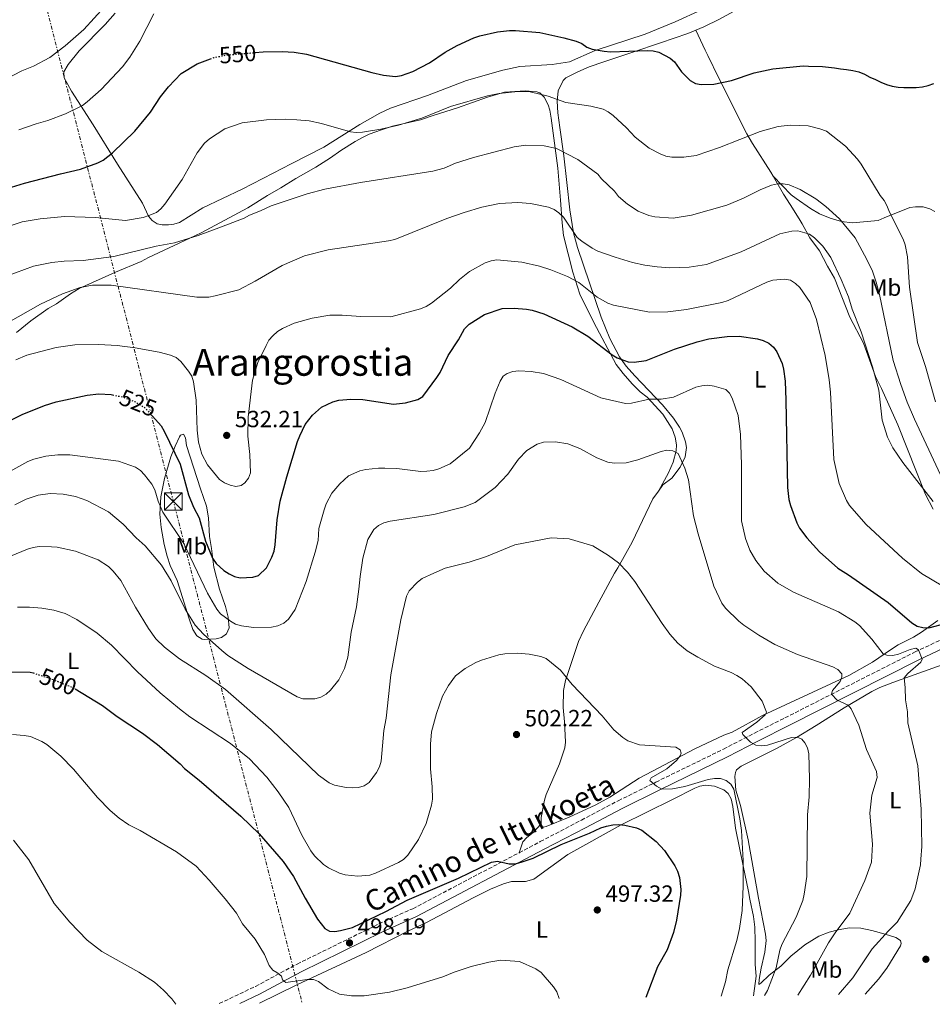
# Model space of a CAD drawing. Units: metres. Extents: x 600727 to 604176, y 4722226 to 4724588.
# Drawn here: x 603507 to 603897, y 4722266 to 4722687 of the extents above; entities that cross this region are included whole.
import ezdxf
from ezdxf.enums import TextEntityAlignment as Align

# ---------------------------------------------------------------- set-up
doc = ezdxf.new("R2010")
doc.units = ezdxf.units.M
doc.header["$MEASUREMENT"] = 0
for name, pattern in [('DGN Style 3', [2.435891, 1.739922, -0.695969]), ('DGN Style 5', [1.217945, 0.521977, -0.695969]), ('DGN Style 7', [3.479844, 1.56593, -0.695969, 0.521977, -0.695969])]:
    doc.linetypes.add(name, pattern=pattern)
for name, color, linetype, lineweight in [('Camino', 7, 'DGN Style 3', 0), ('Cota de curva de nivel directora', 7, 'Continuous', 0), ('Cota de punto acotado terreno', 7, 'Continuous', 0), ('Curva de nivel directora', 30, 'Continuous', 30), ('Curva de nivel directora no vista', 30, 'DGN Style 5', 30), ('Curva de nivel intermedia', 30, 'Continuous', 0), ('Etiqueta de uso rústico', 92, 'Continuous', 0), ('Línea de cambio de uso (parcela vista)', 92, 'Continuous', 0), ('Línea eléctrica', 6, 'DGN Style 7', 0), ('Margen derecho', 7, 'Continuous', 0), ('Punto acotado terreno (símbolo)', 7, 'Continuous', 0), ('Texto de Área (paraje) menor', 7, 'Continuous', 0), ('Torre eléctrica', 7, 'Continuous', 0), ('Transformador', 7, 'Continuous', 0)]:
    doc.layers.add(name, color=color, linetype=linetype, lineweight=lineweight)
doc.styles.add('Style-Arial', font='arial.ttf')

# ---------------------------------------------------------------- blocks, each defined once
blk = doc.blocks.new('5PATER')
at = {"layer": 'Punto acotado terreno (símbolo)', "linetype": 'Continuous', "lineweight": 0}
h = blk.add_hatch(color=51, dxfattribs=at)
edge = h.paths.add_edge_path()
edge.add_ellipse((0, 0), major_axis=(-0.11, -0.111), ratio=0.999422, start_angle=0, end_angle=360)
blk = doc.blocks.new('5TME')
at = {"layer": 'Transformador', "color": 7, "linetype": 'Continuous', "lineweight": 0}
for p, q in [((-0.375, 0.375), (0.375, -0.375)), ((0.3723, 0.3776), (-0.3716, -0.3784))]:
    blk.add_line(p, q, dxfattribs=at)
at = {"layer": 'Transformador', "color": 7, "linetype": 'Continuous', "lineweight": 0, "flags": 128}
blk.add_lwpolyline([(-0.375, -0.375), (0.375, -0.375), (0.375, 0.375), (-0.375, 0.375), (-0.3716, -0.3784)], dxfattribs=at)

msp = doc.modelspace()

# ---------------------------------------------------------------- linework, layer by layer
at = {"layer": 'Camino', "color": 7, "linetype": 'DGN Style 3', "lineweight": 0}
for points in [[(603720.86, 4722330.8, 500.52), (603729.86, 4722335.54, 500.78), (603747.42, 4722344.77, 501.79), (603763.2, 4722353.01, 503.67), (603779.26, 4722360.96, 505.25), (603808.17, 4722375.09, 509), (603821.45, 4722381.94, 511.17), (603834.45, 4722388.45, 512.61), (603890.06, 4722416.61, 520.25), (603906.35, 4722424.28, 522.27)], [(603592.63, 4722266.28, 493.23), (603608.14, 4722273.67, 494.73), (603625.89, 4722283.2, 496.6), (603660.83, 4722300.35, 499.05), (603675.34, 4722306.87, 499.2), (603720.86, 4722330.8, 500.52)]]:
    msp.add_polyline3d(points, dxfattribs=at)
at = {"layer": 'Curva de nivel directora', "color": 30, "linetype": 'Continuous', "lineweight": 30, "flags": 128}
for points, elevation in [([(603607.85, 4722672.83), (603611.38, 4722673.12), (603619.46, 4722673.29), (603624.69, 4722673.03), (603629.85, 4722672.18), (603657.81, 4722664.25), (603662.77, 4722663.12), (603668, 4722662.66), (603670.47, 4722663.04), (603675.35, 4722664.75), (603682.43, 4722668.44), (603689.26, 4722673.06), (603694.27, 4722675.86), (603701.46, 4722679.09), (603704, 4722679.94), (603711.5, 4722681.63), (603716.68, 4722682.25), (603719.2, 4722682.23), (603729.61, 4722681.4), (603739.99, 4722679.19), (603745.17, 4722677.72), (603747.62, 4722676.67), (603749.75, 4722675.16), (603752.1, 4722674.32), (603757.15, 4722673.42), (603759.85, 4722673.11), (603775.56, 4722673.65), (603778.1, 4722673.54), (603780.54, 4722673.02), (603785.33, 4722670.44), (603787.26, 4722668.85), (603790.18, 4722664.59), (603793.92, 4722660.83), (603796.14, 4722659.68), (603798.62, 4722659.22), (603803.98, 4722659.33), (603811.55, 4722660.95), (603821.32, 4722664.18), (603829.26, 4722665.84), (603842.27, 4722667.1), (603844.46, 4722667.07), (603850.49, 4722666.9), (603853.06, 4722666.66), (603855.64, 4722666.34), (603858.18, 4722665.94), (603860.76, 4722665.58), (603863.48, 4722665.14), (603866, 4722664.62), (603868.44, 4722663.57), (603870.69, 4722662.28), (603873.2, 4722661.26), (603875.48, 4722660.21), (603877.85, 4722659.15), (603880.31, 4722658.46), (603882.83, 4722658.1), (603885.33, 4722657.91), (603887.96, 4722657.85), (603890.6, 4722657.87), (603893.25, 4722658.13), (603895.69, 4722658.76), (603898.12, 4722659.57)], 550), ([(603502, 4722614.75), (603509.43, 4722617.02), (603524.82, 4722621.07), (603533.37, 4722622.93), (603540.73, 4722625.74), (603542.96, 4722626.86), (603547, 4722630), (603556.53, 4722639.2), (603563.23, 4722647.39), (603567.54, 4722653.97), (603570.87, 4722658.13), (603576.31, 4722663.88), (603583.19, 4722667.95), (603588.82, 4722670.11)], 550), ([(603564.12, 4722517.38), (603567.8, 4722513.21), (603569.14, 4722511.06), (603575.87, 4722496.84), (603579.41, 4722483.8), (603581.59, 4722478.54), (603584.04, 4722473.94), (603586.77, 4722463.98), (603589.72, 4722456.64), (603591.32, 4722454.41), (603594.63, 4722451.4), (603596.8, 4722449.95), (603599.15, 4722448.93), (603601.57, 4722448.32), (603606.92, 4722448.63), (603609.35, 4722449.3), (603612.85, 4722452.54), (603615.14, 4722457.2), (603616.05, 4722459.76), (603616.54, 4722462.41), (603617.44, 4722473.07), (603618.69, 4722481.11), (603621.46, 4722491.51), (603626.05, 4722506.57), (603627.08, 4722509.05), (603629.35, 4722513.9), (603632.53, 4722517.88), (603636.38, 4722521.31), (603641.14, 4722523.51), (603643.81, 4722524.28), (603648.82, 4722524.67), (603654.03, 4722524.51), (603667.12, 4722522.51), (603672.25, 4722523.04), (603677.46, 4722524.49), (603679.63, 4722525.75), (603685.66, 4722533.96), (603687, 4722536.06), (603690.45, 4722543.38), (603694.9, 4722549.97), (603697.51, 4722554.78), (603699.46, 4722556.72), (603705.96, 4722560.91), (603713.62, 4722563.39), (603718.65, 4722563.55), (603723.99, 4722563.17), (603726.45, 4722562.73), (603731.41, 4722561.16), (603743.54, 4722555.65), (603750.16, 4722551.57), (603760.52, 4722543.61), (603762.68, 4722542.35), (603767.4, 4722540.65), (603769.96, 4722540.43), (603775.07, 4722541.19), (603787.16, 4722546.03), (603796.89, 4722549.25), (603801.93, 4722550.53), (603809.75, 4722551.48), (603814.83, 4722551.57), (603822.74, 4722550.41), (603825.2, 4722549.7), (603827.49, 4722548.58), (603829.58, 4722546.91), (603831.02, 4722544.87), (603833.24, 4722539.9), (603833.84, 4722537.48), (603834.49, 4722532.31), (603834.77, 4722524.18), (603835.47, 4722486.91), (603836.16, 4722481.84), (603836.83, 4722479.22), (603839.51, 4722471.77), (603840.72, 4722469.49), (603843.79, 4722465.39), (603849.25, 4722459.47), (603857.01, 4722452.43), (603861.67, 4722449.59), (603878.52, 4722437.75), (603888.74, 4722429.02), (603890.95, 4722427.61), (603893.37, 4722427.02), (603895.95, 4722426.98), (603903.57, 4722428.88)], 525), ([(603493.68, 4722510.92), (603508.38, 4722518.18), (603517.94, 4722522.03), (603522.91, 4722523.59), (603536.14, 4722526.33), (603541.13, 4722526.92), (603546.35, 4722526.61), (603547.05, 4722526.47)], 525), ([(603498.81, 4722408.18), (603511.81, 4722408.03), (603513.03, 4722407.65)], 500), ([(603530.96, 4722400.79), (603542.77, 4722393.71), (603548.92, 4722389.01), (603559.75, 4722381.88), (603566.23, 4722376.99), (603575.97, 4722368.73), (603577.75, 4722366.84), (603584.05, 4722361.87), (603601.87, 4722346.45), (603609.74, 4722338.91), (603619.89, 4722327.05), (603624.41, 4722320.6), (603629.29, 4722311.34), (603634.6, 4722302.36), (603637.71, 4722298.34), (603639.81, 4722297.28), (603642.03, 4722297.18), (603644.51, 4722297.51), (603649.59, 4722298.89), (603663.81, 4722305.67), (603672.97, 4722310.46), (603694.93, 4722319.94), (603709.01, 4722326.8), (603711.55, 4722327.21), (603716.57, 4722326.06), (603719.07, 4722326.11), (603721.69, 4722326.81), (603726.84, 4722328.44), (603738.75, 4722334.25), (603750.96, 4722339.17), (603755.7, 4722341.44), (603758.17, 4722342.21), (603760.85, 4722342.78), (603763.44, 4722342.86), (603765.94, 4722342.64), (603770.98, 4722341.42), (603773.33, 4722340.45), (603779.36, 4722335.63), (603782.96, 4722331.69), (603787.4, 4722325.18), (603788.51, 4722322.94), (603789.32, 4722320.16), (603789.99, 4722315.11), (603789.86, 4722312.62), (603788.13, 4722302), (603786.8, 4722296.72), (603784.13, 4722289.3), (603780, 4722281.99), (603774.95, 4722268.98)], 500)]:
    msp.add_lwpolyline(points, dxfattribs=dict(at, elevation=elevation))
at = {"layer": 'Curva de nivel directora no vista', "color": 30, "linetype": 'DGN Style 5', "lineweight": 30, "flags": 128}
for points, elevation in [([(603588.82, 4722670.11), (603590.31, 4722670.68), (603595.49, 4722671.8), (603607.85, 4722672.83)], 550), ([(603547.05, 4722526.47), (603551.61, 4722525.56), (603556.54, 4722523.62), (603560.9, 4722521.04), (603564.12, 4722517.38)], 525), ([(603513.03, 4722407.65), (603519.36, 4722405.66), (603529.36, 4722401.75), (603530.96, 4722400.79)], 500)]:
    msp.add_lwpolyline(points, dxfattribs=dict(at, elevation=elevation))
at = {"layer": 'Curva de nivel intermedia', "color": 30, "linetype": 'Continuous', "lineweight": 0, "flags": 128}
for points, elevation in [([(603501.45, 4722661.53), (603508.23, 4722665.01), (603513.17, 4722667.04), (603520.27, 4722670.78), (603526.8, 4722675.69), (603534.78, 4722682.73), (603543.63, 4722692.43)], 560), ([(603506.88, 4722639.74), (603514.32, 4722642.44), (603519.41, 4722643.82), (603526.85, 4722646.64), (603534.12, 4722650.28), (603536.17, 4722651.71), (603542.2, 4722657.06), (603551.27, 4722666.69), (603554.46, 4722670.87), (603558.71, 4722677.64), (603564.6, 4722689.33)], 555), ([(603485.42, 4722592.76), (603508.38, 4722600.47), (603516, 4722601.76), (603526.42, 4722602.81), (603539.78, 4722602.36), (603552.57, 4722601.01), (603560.14, 4722602.29), (603562.52, 4722603.15), (603565.74, 4722604.46), (603567.7, 4722606.01), (603569.32, 4722608.03), (603576.74, 4722618.63), (603583.16, 4722630), (603586.38, 4722634.16), (603588.48, 4722635.9), (603595.02, 4722640.22), (603602.37, 4722642.75), (603612.86, 4722644.11), (603620.73, 4722644.36), (603625.8, 4722644.15), (603631, 4722643.63), (603636.35, 4722642.51), (603648.74, 4722638.96), (603651.22, 4722638.62), (603653.88, 4722638.79), (603661.66, 4722640.1), (603669.22, 4722641.87), (603679.26, 4722644.85), (603691.54, 4722649.76), (603707.24, 4722654.4), (603712.32, 4722655.35), (603720.31, 4722656.14), (603725.56, 4722656.07), (603733.28, 4722654.22), (603740.8, 4722651.55), (603751.52, 4722649.96), (603756.7, 4722648.67), (603758.92, 4722647.51), (603760.97, 4722645.9), (603766.72, 4722640.66), (603770.48, 4722636.63), (603776.36, 4722631.92), (603781.11, 4722629.49)], 545), ([(603781.11, 4722629.49), (603783.55, 4722628.59), (603786.02, 4722628.19), (603791.27, 4722628.15), (603796.53, 4722628.9), (603806.44, 4722632.31), (603823.89, 4722639.15), (603831.49, 4722641.24), (603836.63, 4722641.75), (603844.36, 4722641.51), (603849.41, 4722640.29), (603852.15, 4722639.22), (603860.34, 4722632.89), (603865.51, 4722627.3), (603867.09, 4722625.11), (603875.17, 4722611.71), (603876.84, 4722609.6), (603878.06, 4722607.42), (603879.1, 4722604.66), (603884.94, 4722593.03), (603885.83, 4722590.69), (603886.81, 4722585.53), (603887.65, 4722572.52), (603891.05, 4722548.86), (603894.58, 4722538.67), (603898.79, 4722523.48)], 545), ([(603693.65, 4722625.51), (603701.24, 4722627.92), (603718.73, 4722632.57), (603723.74, 4722633.3), (603731.51, 4722632.95), (603736.72, 4722631.89), (603745.94, 4722627.19), (603754.48, 4722620.9), (603755.96, 4722618.89), (603761.54, 4722613.54), (603763.24, 4722611.25), (603767.08, 4722607.97), (603771.63, 4722605.06), (603776.25, 4722603.18), (603778.89, 4722602.57), (603786.67, 4722602), (603794.53, 4722603.32), (603809.64, 4722607.54), (603816.71, 4722610.56), (603823.81, 4722614.14), (603828.74, 4722616.13), (603831.22, 4722616.68), (603833.72, 4722616.68), (603836.23, 4722616.24), (603840.98, 4722614.35), (603847.69, 4722610.27), (603851.93, 4722606.99), (603857.71, 4722601.79), (603864.45, 4722593.6), (603869.5, 4722584.45), (603871.82, 4722579.36), (603873.49, 4722574.62), (603874.8, 4722569.37), (603880.64, 4722541.2), (603884.02, 4722530.89), (603886.74, 4722523.44), (603889.82, 4722516.19), (603900.97, 4722492.33)], 540), ([(603493.87, 4722574.4), (603513.27, 4722581.55), (603521.06, 4722583.1), (603526.33, 4722583.66), (603534.43, 4722583.97), (603547.5, 4722585.72), (603565.7, 4722590.13), (603573.5, 4722591.55), (603583.67, 4722594.68), (603593.61, 4722598.28), (603603.24, 4722602.07), (603605.57, 4722603.35), (603610.28, 4722605.14), (603614.88, 4722607.34), (603630.22, 4722612.46), (603637.75, 4722614.43), (603652.99, 4722617.31), (603683.9, 4722622.15), (603688.72, 4722623.47), (603693.65, 4722625.51)], 540), ([(603533.15, 4722572.42), (603538.44, 4722573.46), (603546.37, 4722573.45), (603583.03, 4722568.26), (603588.2, 4722568.32), (603590.81, 4722568.8), (603600.94, 4722571.47), (603607.98, 4722575.07), (603619.46, 4722581.81), (603629.02, 4722585.88), (603639.23, 4722588.47), (603665.03, 4722592.33), (603667.65, 4722593), (603689.84, 4722601.85), (603697.33, 4722604.45), (603704.89, 4722606.74), (603712.44, 4722608.38), (603720.19, 4722608.75), (603725.72, 4722608.37), (603733.3, 4722606.68), (603735.72, 4722605.72), (603737.84, 4722604.31), (603739.81, 4722602.44), (603745.66, 4722593.82), (603747.55, 4722592.19), (603752.09, 4722589.28), (603754.5, 4722588.01), (603761.82, 4722585.33), (603769.27, 4722583.09), (603774.53, 4722581.94), (603779.88, 4722581.27), (603785.3, 4722580.85), (603793.44, 4722581.04), (603800.91, 4722582.24), (603815.73, 4722587.64), (603832.26, 4722595.35), (603837.45, 4722596.56), (603839.97, 4722596.59), (603844.91, 4722595.16), (603847.1, 4722593.63), (603850.69, 4722590.02), (603854.06, 4722585.23), (603858.52, 4722575.79), (603861.62, 4722568.47), (603863.14, 4722563.18), (603866.96, 4722553.43), (603871.83, 4722538.48), (603874.51, 4722528.49), (603876.05, 4722515.74), (603878.24, 4722508.5), (603880.62, 4722503.89), (603884.9, 4722497.61), (603897.76, 4722480.89)], 535), ([(603505.62, 4722541.53), (603510.4, 4722543.46), (603522.92, 4722546.72), (603530.92, 4722547.9), (603541.13, 4722548.04), (603549.04, 4722547.56), (603556.71, 4722546.64), (603566.87, 4722544.79), (603571.84, 4722543.44), (603574.15, 4722542.49), (603576.17, 4722540.84), (603579.51, 4722536.63), (603580.93, 4722534.54), (603581.66, 4722532.15), (603582.72, 4722524.32), (603583.19, 4722511.39), (603583.71, 4722506.33), (603585.12, 4722501.14), (603587.6, 4722496.57), (603592.78, 4722490.37), (603594.81, 4722488.87), (603597.24, 4722487.9), (603599.76, 4722487.34), (603602.04, 4722487.73), (603603.57, 4722488.89), (603605.19, 4722490.85), (603606.04, 4722493.2), (603605.65, 4722501.04), (603604.77, 4722508.83), (603604.95, 4722517), (603606.9, 4722532.87), (603609.13, 4722540.33), (603612.63, 4722547.67), (603613.87, 4722549.88), (603615.49, 4722551.78), (603617.49, 4722553.59), (603619.59, 4722554.94), (603624.63, 4722557.12), (603632.27, 4722559.28), (603639.91, 4722560.52), (603645.16, 4722560.61), (603653.14, 4722559.97), (603666, 4722559.86), (603678.58, 4722563.36), (603681.07, 4722564.32), (603683.34, 4722565.71), (603691.51, 4722572.14), (603695.36, 4722575.9), (603699.58, 4722579.21), (603706.35, 4722583.02), (603708.84, 4722583.87), (603711.32, 4722584.17), (603721.9, 4722583.31), (603729.58, 4722581.5), (603734.43, 4722579.9), (603741.56, 4722577.16), (603746.28, 4722574.57), (603754.17, 4722568.25), (603758.8, 4722565.72), (603761.15, 4722564.85), (603776.5, 4722561.92), (603784.41, 4722562.04)], 530), ([(603784.41, 4722562.04), (603792.37, 4722562.95), (603807.53, 4722565.99), (603810.18, 4722566.84), (603826.66, 4722574.66), (603829.25, 4722575.51), (603834.26, 4722575.92), (603836.78, 4722575.48), (603838.91, 4722574.17), (603840.84, 4722572.47), (603845.16, 4722565.98), (603847.91, 4722558.67), (603851.66, 4722543.39), (603853.33, 4722532.88), (603853.94, 4722527.69), (603855.29, 4722498.91), (603857.65, 4722488.66), (603860.7, 4722481.33), (603862.03, 4722479.21), (603869.17, 4722471.06), (603884.66, 4722456.66), (603892.84, 4722450.11), (603901.9, 4722444.8)], 530), ([(603502.45, 4722557.49), (603516.2, 4722565.27), (603525.67, 4722569.67), (603533.15, 4722572.42)], 535), ([(603487.9, 4722485.32), (603510.8, 4722498.02), (603513.37, 4722499.06), (603518.44, 4722500.33), (603523.67, 4722500.94), (603528.7, 4722500.93), (603549.59, 4722498.22), (603556.88, 4722495.67), (603558.89, 4722494.19), (603560.7, 4722492.35), (603563.83, 4722488.37), (603565.11, 4722485.98), (603566.47, 4722481.05), (603568.52, 4722476.39), (603577.43, 4722462.95), (603587.54, 4722441.81), (603591.54, 4722434.93), (603593.11, 4722432.97), (603597.37, 4722429.71), (603599.59, 4722428.56), (603602.09, 4722427.79), (603607.31, 4722427.01), (603615, 4722427.28), (603617.7, 4722427.85), (603620.19, 4722428.89), (603622.2, 4722430.67), (603625.1, 4722434.76), (603629.78, 4722446.79), (603633.64, 4722459.29), (603634.89, 4722464.22), (603635.25, 4722469.46), (603637.44, 4722477.42), (603638.37, 4722479.99), (603640.77, 4722484.47), (603644.11, 4722488.46), (603647.9, 4722491.92), (603652.74, 4722494), (603655.33, 4722494.56), (603660.65, 4722495.21), (603663.34, 4722495.24), (603668.49, 4722495.01), (603678.81, 4722493.81), (603681.3, 4722493.86), (603684, 4722494.17), (603686.55, 4722494.93), (603691.37, 4722496.98), (603699.55, 4722503.8), (603703.92, 4722510.27), (603706.35, 4722514.69), (603710.58, 4722527.24), (603712.71, 4722532.31), (603713.99, 4722534.48), (603715.68, 4722535.72), (603718.07, 4722536.49), (603720.67, 4722536.74), (603726.02, 4722536.48), (603731.24, 4722535.67), (603738.71, 4722533.12), (603755.75, 4722525.29), (603766.26, 4722522.88), (603768.88, 4722522.94)], 520), ([(603768.88, 4722522.94), (603776.39, 4722524.63), (603781.47, 4722524.66), (603786.8, 4722525.5), (603796.28, 4722529.76), (603798.97, 4722530.39), (603801.46, 4722530.63), (603804.12, 4722530.3), (603809.19, 4722528.82), (603810.76, 4722527.3), (603811.87, 4722525.06), (603814.46, 4722517.74), (603815.46, 4722509.64), (603815.82, 4722496.59), (603815.91, 4722472.66), (603817.53, 4722465.12), (603819.46, 4722460.12), (603821.96, 4722455.7), (603825.5, 4722451.18), (603831.4, 4722446.02), (603838.12, 4722442.23), (603857.36, 4722433.77), (603864.33, 4722429.45), (603866.38, 4722427.93), (603871.57, 4722422.15), (603876.41, 4722415.79), (603878.02, 4722415.19), (603880.52, 4722415.15), (603882.97, 4722415.66), (603887.92, 4722417.65), (603890.41, 4722418.28), (603891.5, 4722417.56), (603893.04, 4722413.59), (603892.51, 4722412.21), (603887.01, 4722407.42), (603885.38, 4722405.51), (603885.86, 4722401.41), (603886, 4722396.14), (603886.79, 4722390.99), (603886.94, 4722386.36), (603891.25, 4722367.99), (603892.69, 4722349.38), (603892.97, 4722333.44), (603892.6, 4722328.09), (603892.36, 4722325.6), (603890.09, 4722315.39), (603888.22, 4722310.4), (603882.48, 4722301.09), (603878.64, 4722297.46), (603871.73, 4722289.68), (603863.45, 4722277.32), (603857.35, 4722270.19)], 520), ([(603720.51, 4722499.04), (603724.07, 4722502.76), (603728.56, 4722505.47), (603731.21, 4722506.24), (603736.43, 4722506.49), (603741.68, 4722505.6), (603746.79, 4722503.55), (603753.97, 4722499.62), (603758.75, 4722497.78), (603761.48, 4722497.25), (603766.59, 4722497.5), (603771.62, 4722498.74), (603781.48, 4722502.3), (603783.98, 4722502.91), (603786.46, 4722502.65), (603788.74, 4722501.5), (603791.68, 4722495.21), (603793.16, 4722490.23), (603795.41, 4722474.77), (603797.31, 4722467.05), (603804.03, 4722444.69), (603807.42, 4722437.49), (603809, 4722435.35), (603814.66, 4722429.76), (603816.8, 4722428.06), (603823.32, 4722423.77), (603830.1, 4722419.81), (603839.87, 4722415.48), (603854.85, 4722410.3), (603857.08, 4722409.13), (603858.73, 4722407.26), (603858.82, 4722405.89), (603858.1, 4722404.02), (603854.7, 4722400.2), (603854.31, 4722398.61), (603856.81, 4722396.06), (603861.52, 4722393.82), (603862.68, 4722392.28), (603866.08, 4722385.26), (603869.26, 4722374.87), (603873.58, 4722365.48), (603873.93, 4722362.95), (603871.63, 4722355.42), (603870.71, 4722347.73), (603871.85, 4722334.46), (603871.39, 4722326.71), (603868.62, 4722318.96), (603862.12, 4722304.92), (603855.84, 4722296.57), (603853.03, 4722292.24), (603845.41, 4722278.51), (603839.94, 4722269.94)], 515), ([(603505.22, 4722479.52), (603510.06, 4722481.89), (603515.24, 4722483.63), (603520.32, 4722484.31), (603525.94, 4722484.13), (603531.14, 4722483.12), (603536.01, 4722481.37), (603545.21, 4722476.56), (603551.56, 4722471.29), (603557.1, 4722465.4), (603560.89, 4722461.95), (603567.92, 4722453.74), (603572.05, 4722447.07), (603578.04, 4722434.94), (603582.28, 4722428.09), (603585.89, 4722424.16), (603593.67, 4722417.23), (603596.26, 4722415.15), (603605.03, 4722409.54), (603625.94, 4722397.45), (603628.35, 4722396.65), (603633.5, 4722396.58), (603636.09, 4722397.35), (603638.36, 4722398.55), (603640.17, 4722400.31), (603643.79, 4722404.74), (603646.2, 4722409.52), (603647.52, 4722414.4), (603649.08, 4722425.04), (603651.27, 4722435.87), (603652.36, 4722443.44), (603652.79, 4722448.94), (603654.02, 4722456.75), (603656.17, 4722464.68), (603658.72, 4722469.02), (603660.66, 4722470.73), (603663.03, 4722471.86), (603665.63, 4722472.57), (603684.28, 4722475.43), (603697.3, 4722478.65), (603702.06, 4722480.44), (603710.58, 4722486.96), (603716.05, 4722492.62), (603720.51, 4722499.04)], 515), ([(603503.38, 4722457.57), (603510.63, 4722460.55), (603513.04, 4722461.24), (603515.63, 4722461.67), (603520.87, 4722461.59), (603523.37, 4722461.35), (603531.13, 4722459.66), (603540.88, 4722456), (603545.23, 4722453.09), (603547.31, 4722451.14), (603550.55, 4722447.16), (603556.89, 4722435.74), (603562.39, 4722426.59), (603565.54, 4722422.27), (603569.21, 4722418.64), (603575.65, 4722413.64), (603586.87, 4722406.5), (603595.26, 4722400.54), (603614.81, 4722383.45), (603635.11, 4722363.96), (603639.58, 4722360.68), (603641.86, 4722359.67), (603646.89, 4722358.62), (603649.44, 4722358.59), (603652.14, 4722358.73), (603654.55, 4722359.36), (603656.74, 4722360.76), (603659.8, 4722365.08), (603661.09, 4722367.53), (603661.85, 4722369.91), (603663.01, 4722383.03), (603663.93, 4722388.33), (603665.92, 4722406.86), (603670.28, 4722430.39), (603672.73, 4722440.43), (603673.87, 4722442.76), (603677.41, 4722446.47), (603679.41, 4722447.96), (603684.3, 4722450.32), (603689.22, 4722452.38), (603699.46, 4722455.05), (603706.9, 4722457.39), (603718.93, 4722462.38), (603734.49, 4722465.4), (603742.15, 4722465.04), (603752.39, 4722461.99), (603759.02, 4722457.86), (603763.27, 4722454.76), (603767.11, 4722450.78), (603770.3, 4722446.75), (603782.02, 4722428.73), (603785.26, 4722424.28), (603788.7, 4722420.4), (603792.68, 4722417.09), (603797.26, 4722414.34), (603804.28, 4722410.58), (603811.45, 4722407.8), (603813.84, 4722406.58), (603816.09, 4722405.07), (603819.98, 4722401.73), (603824.64, 4722395.62), (603826.49, 4722390.87), (603825.96, 4722389.74), (603822.48, 4722386.6), (603816.15, 4722382.24), (603816.45, 4722381.31), (603819.68, 4722378), (603821.95, 4722376.81), (603824.43, 4722376.47), (603827.03, 4722376.71), (603837.23, 4722380.06), (603839.72, 4722380.18), (603841.61, 4722379.38), (603842.99, 4722377.8), (603844.13, 4722375.57), (603844.6, 4722373.12), (603844.94, 4722362.32), (603844.8, 4722354.73), (603844.07, 4722347.02), (603843.81, 4722320.7), (603842.67, 4722313.1), (603842.05, 4722310.42), (603839.23, 4722303.19), (603833.08, 4722291.59), (603832.25, 4722289.15), (603830.75, 4722281.61)], 510), ([(603506.42, 4722435.83), (603511.47, 4722435.79), (603516.82, 4722435.35), (603521.86, 4722434.47), (603526.72, 4722433.02), (603531.72, 4722430.55), (603540.42, 4722424.69), (603546.5, 4722419.48), (603557.61, 4722408.16), (603567.39, 4722399.21), (603575.69, 4722392.31), (603580.11, 4722388.94)], 505), ([(603580.11, 4722388.94), (603597.46, 4722377.45), (603605.53, 4722370.9), (603612.99, 4722363.07), (603617.85, 4722356.78), (603622.35, 4722350.09), (603627.88, 4722338.32), (603631.74, 4722331.54), (603633.29, 4722329.47), (603637.17, 4722325.79), (603639.34, 4722324.39), (603644.09, 4722322.1), (603646.5, 4722321.41), (603651.88, 4722320.8), (603656.96, 4722321.25), (603659.43, 4722322.01), (603669.26, 4722326.58), (603671.37, 4722327.91), (603673.2, 4722329.82), (603677.79, 4722336.39), (603681.1, 4722343.32), (603683.42, 4722351.17), (603683.8, 4722353.65), (603683.68, 4722358.94), (603682.9, 4722366.6), (603682.91, 4722377.27), (603683.35, 4722382.5), (603685.42, 4722390.31), (603688.04, 4722397.71), (603690.55, 4722402.27), (603693.6, 4722406.4), (603697.75, 4722409.58), (603702.37, 4722412.12), (603704.74, 4722413.15), (603712.1, 4722415.34), (603714.75, 4722415.83), (603719.94, 4722416.1), (603725.04, 4722415.72), (603730.06, 4722414.68), (603732.44, 4722413.79), (603738.52, 4722408.86), (603743.46, 4722402.75), (603756.25, 4722389.38), (603761.34, 4722383.38), (603765.13, 4722380.03), (603767.26, 4722378.58), (603772.23, 4722376.95), (603787.76, 4722375.99), (603789.7, 4722374.78), (603790.13, 4722373.41), (603789.64, 4722372.16), (603788.13, 4722370.16), (603783.99, 4722366.71), (603777.2, 4722362.88), (603776.75, 4722361.61), (603779.48, 4722359.31), (603781.79, 4722358.02), (603786.44, 4722358.05), (603791.69, 4722359.11), (603801.69, 4722362.13), (603804.37, 4722362.57), (603806.96, 4722362.51), (603809.34, 4722361.72), (603811.26, 4722360.12), (603812.6, 4722357.99), (603815.11, 4722345.32), (603815.81, 4722340.27), (603816.61, 4722327.49), (603816.57, 4722316.56), (603816.16, 4722306.03), (603815.02, 4722298.41), (603813.89, 4722293.21), (603810.03, 4722280.8), (603809.02, 4722275.65), (603807.2, 4722269.45)], 505), ([(603504.21, 4722381.3), (603509.22, 4722380.94), (603511.97, 4722380.44), (603516.74, 4722378.37), (603518.93, 4722377.03), (603524.94, 4722372.04), (603530.32, 4722366.55), (603540.58, 4722354.39), (603545.99, 4722348.89), (603549.86, 4722345.59), (603554.04, 4722342.76), (603558.85, 4722340.26), (603574.41, 4722331.11), (603582.78, 4722325.02), (603588.38, 4722319.1), (603595.21, 4722311.14), (603599.99, 4722304.89), (603602.57, 4722300.47), (603608.01, 4722293.9), (603611.94, 4722287.27), (603614.01, 4722282.57), (603615.49, 4722280.55), (603617.3, 4722279.62), (603619.19, 4722277.99), (603619.66, 4722276.48), (603621.02, 4722275.28), (603630.22, 4722276.63), (603632.86, 4722276.65), (603635, 4722275.75), (603639.11, 4722272.59), (603644, 4722270.36), (603649.21, 4722269.63), (603654.55, 4722269.67), (603665.34, 4722271.12), (603673, 4722273), (603688.22, 4722277.74), (603692.98, 4722279.69), (603700.33, 4722282.14), (603707.87, 4722284.03), (603713.03, 4722284.84), (603721.01, 4722284.24), (603728, 4722281.11), (603730.3, 4722279.53), (603735.53, 4722273.48), (603736.99, 4722271.35), (603737.95, 4722268.43)], 495), ([(603504.62, 4722336.14), (603511.27, 4722327.71), (603522.08, 4722309.07), (603528.7, 4722301.06), (603536.14, 4722293.44), (603542.37, 4722288.64), (603558.27, 4722279.69), (603564.94, 4722275.43), (603568.86, 4722272.08), (603572.36, 4722268.29), (603574.03, 4722266)], 490), ([(603830.75, 4722281.61), (603826.95, 4722271.88), (603825.71, 4722269.73)], 510)]:
    msp.add_lwpolyline(points, dxfattribs=dict(at, elevation=elevation))
at = {"layer": 'Línea de cambio de uso (parcela vista)', "color": 92, "linetype": 'Continuous', "lineweight": 0}
for points in [[(603888.22, 4722782.42, 562.39), (603887.78, 4722768.21, 561.69), (603887.91, 4722758.89, 561.24), (603887.94, 4722753.79, 560.66), (603886.04, 4722749.08, 560.45), (603881.12, 4722742.38, 559.7), (603876, 4722736.94, 559.04), (603856.52, 4722719.09, 558.64), (603847.41, 4722712.52, 558.47), (603841.67, 4722707.87, 557.15), (603838.37, 4722705.55, 556.63), (603830.37, 4722700.77, 556.63), (603815.36, 4722692.03, 554.41), (603806.46, 4722687.09, 554.32), (603799.76, 4722683.78, 553.4), (603796.31, 4722682.35, 552.87)], [(603798.83, 4722691.11, 555.11), (603787.57, 4722685.92, 553.57), (603774.67, 4722680.71, 551.98), (603753.35, 4722673.75, 550.04), (603742.4, 4722668.89, 549.66), (603734.99, 4722667.75, 549.47), (603721.15, 4722666.86, 549.37), (603713.81, 4722665.38, 549.11), (603698.36, 4722660.87, 548.86), (603681.64, 4722654.5, 548.22), (603665.8, 4722649.1, 547.64), (603661.33, 4722647, 547.09), (603652.74, 4722642.08, 545.39), (603637.32, 4722632.45, 545.1), (603623.33, 4722625.34, 543.3), (603615.62, 4722621.35, 542.84), (603602.44, 4722614.47, 542.74), (603585.67, 4722606.42, 543.32), (603575.6, 4722600.21, 543.32), (603573.21, 4722599.5, 543.59), (603570.89, 4722599.23, 543.89), (603568.15, 4722599.21, 543.89), (603566.06, 4722599.67, 544.18), (603563.96, 4722600.99, 544.74), (603562.37, 4722602.86, 545.29), (603559.86, 4722608.51, 546.49), (603549.17, 4722625.07, 549.37), (603538.66, 4722642.01, 552.83), (603529.49, 4722656.4, 557.74), (603526.33, 4722662.05, 558.6), (603526.21, 4722664.58, 558.83), (603528.08, 4722667.76, 558.94), (603532.72, 4722673.62, 558.9), (603543.86, 4722684.83, 558.46), (603548.17, 4722689.7, 558.31)], [(603796.31, 4722682.35, 552.87), (603792.9, 4722680.93, 552.34), (603781.2, 4722677, 551.44), (603769.45, 4722673.06, 549.77), (603757.06, 4722668.87, 548.51), (603750.75, 4722666.69, 547.97), (603745.85, 4722664.57, 547.69), (603740.76, 4722662.08, 547.11), (603739.64, 4722660.94, 545.96), (603737.47, 4722656.42, 545.35), (603737.09, 4722652.03, 544.73), (603737.39, 4722647.08, 543.99), (603738.21, 4722640.74, 542.9), (603739.95, 4722628.66, 540.2), (603741.24, 4722617.29, 538.3), (603742.54, 4722605.58, 536.76), (603744, 4722595.72, 536.17), (603745.79, 4722589.52, 535.04), (603755.85, 4722559.8, 527.63), (603759.64, 4722550.61, 526.61), (603763.72, 4722542.78, 524.71), (603766.55, 4722538.84, 523.62), (603770.22, 4722534.6, 522.39), (603782.15, 4722522.22, 519.14), (603786.83, 4722516.56, 517.77), (603789.4, 4722512.77, 517.03), (603790.51, 4722510.54, 516.72), (603791.99, 4722506.51, 516.25), (603792.37, 4722504.04, 516.02), (603791.75, 4722500.08, 515.68), (603789.66, 4722495.58, 514.91), (603786.14, 4722490.97, 513.95), (603782.19, 4722488.01, 513.95), (603780.35, 4722485.42, 513.23)], [(603829.43, 4722619.97, 541.03), (603828.44, 4722621.66, 541.34), (603820.59, 4722633.92, 545.1), (603818.11, 4722638.13, 546.13), (603806.25, 4722661.86, 549.12), (603801.55, 4722671.65, 551.14), (603800.38, 4722673.86, 551.12), (603796.31, 4722682.35, 552.87)], [(603780.35, 4722485.42, 513.23), (603784.69, 4722493.15, 514.52), (603786.62, 4722497.7, 515.19), (603787.9, 4722502.61, 515.89), (603788.02, 4722505.09, 516.25), (603787.54, 4722508.48, 516.73), (603786.22, 4722512.01, 517.26), (603782.21, 4722518.22, 518.56), (603775.55, 4722525.49, 520.26), (603772.6, 4722527.84, 521.59), (603769.08, 4722531.3, 522.27), (603765.27, 4722535.6, 523.22), (603762.33, 4722539.51, 524.21), (603752.71, 4722557.43, 527.38), (603746.77, 4722569.58, 529.51), (603743.77, 4722578.92, 531.45), (603739.83, 4722594.7, 534.71), (603739.28, 4722600.06, 535.63), (603738.5, 4722609.73, 536.3), (603737.37, 4722623.43, 538.89), (603734.49, 4722644.77, 543.59), (603733.89, 4722648.21, 544.23), (603733.25, 4722650.56, 544.41), (603731.54, 4722653.77, 544.66), (603729.71, 4722655.56, 544.84), (603728.36, 4722656.11, 544.95), (603723.36, 4722656.46, 544.94), (603714.6, 4722655.88, 545.29), (603707.35, 4722653.82, 545.45), (603694.53, 4722649.17, 545.67), (603684.06, 4722645.94, 544.95), (603678.64, 4722644.1, 545.52), (603666.71, 4722641.33, 545.23), (603661.94, 4722639.85, 545.52), (603656.69, 4722637.89, 544.99), (603654.08, 4722636.66, 544.66), (603650.78, 4722634.8, 544.66), (603644.6, 4722630.96, 542.8), (603640.24, 4722627.83, 542.93), (603633.97, 4722623.81, 542.03), (603625.32, 4722618.99, 541.54), (603619.01, 4722615.05, 540.46), (603613.28, 4722611.72, 540.62), (603604.83, 4722606.46, 539.61), (603584.84, 4722595.84, 539.9), (603580.06, 4722593.51, 539.77), (603562.33, 4722585.25, 538.17), (603559.18, 4722583.53, 538.03), (603548.2, 4722578.97, 536.87), (603532.77, 4722571.92, 535.7), (603529.09, 4722569.72, 535.4), (603523, 4722565.37, 534.87), (603519.48, 4722563.47, 534.71), (603512.1, 4722558.17, 533.27), (603505.9, 4722553.11, 533.26)], [(603829.43, 4722619.97, 541.03), (603837.13, 4722612.09, 539.58), (603839.31, 4722610.5, 539.87), (603845.39, 4722606.19, 539.58), (603849.28, 4722603.95, 540.45), (603853.83, 4722602.09, 539.87), (603858.68, 4722600.67, 540.27), (603863.29, 4722600.08, 541.03), (603874.25, 4722601.09, 543.33), (603876.79, 4722602.15, 545.64), (603887.82, 4722606.57, 548.23), (603890.31, 4722606.85, 548.21), (603893.49, 4722606.89, 548.52), (603896.33, 4722606.06, 548.81), (603898.46, 4722604.87, 549.86)], [(603897.81, 4722477.62, 534.73), (603894.57, 4722483.95, 534.99), (603882.67, 4722513.69, 534.93), (603875.74, 4722529.18, 534.42), (603873.13, 4722534.39, 534.03), (603868.05, 4722548.59, 533.55), (603862.24, 4722559.66, 533.27), (603855.58, 4722576.39, 533.26), (603852.62, 4722581.47, 533.55), (603849.16, 4722588.12, 533.54), (603845.07, 4722593.61, 534.42), (603841.82, 4722599.63, 534.71), (603840.55, 4722601.74, 535.08), (603836.69, 4722607.88, 537.13), (603833.89, 4722612.34, 539.61), (603829.43, 4722619.97, 541.03)], [(603577.39, 4722509.68, 527.93), (603576.09, 4722509.28, 525.77), (603575.7, 4722508.63, 525.34), (603573.74, 4722504.56, 525.34), (603571.95, 4722499.96, 524.19), (603569.15, 4722490.71, 521.8), (603567.6, 4722482.98, 520.59), (603567.29, 4722475.54, 519.65), (603567.75, 4722469.83, 519.1), (603569.01, 4722462.49, 518.45), (603570.29, 4722457.62, 517.99), (603571.63, 4722453.61, 517.55), (603574.6, 4722447.2, 516.69), (603579.72, 4722430.79, 514.38), (603581.29, 4722426.18, 514.23), (603583.08, 4722423.44, 514.38), (603585.28, 4722422.09, 514.72), (603586.11, 4722421.95, 514.96), (603588.94, 4722422.07, 516.69), (603591.37, 4722422.23, 517), (603593.57, 4722422.76, 517.26), (603595.65, 4722424.33, 517.75), (603596.85, 4722426.94, 518.42), (603596.5, 4722431.49, 520.32), (603595.26, 4722436.1, 522.11), (603592.72, 4722443.4, 523.14), (603590.34, 4722452.81, 523.82), (603589.25, 4722460.81, 524.47), (603588.46, 4722466.01, 525.91), (603588.06, 4722474.01, 526.5), (603587.19, 4722478.94, 526.74), (603584.61, 4722486.4, 526.91), (603578.65, 4722504.87, 528.22), (603578.16, 4722508.08, 527.93), (603577.39, 4722509.68, 527.93)], [(603780.35, 4722485.42, 513.23), (603777.95, 4722482.04, 512.29), (603769.11, 4722463.58, 510.34), (603762.96, 4722452.64, 508.76), (603761.65, 4722450.36, 508.76), (603754.93, 4722437.94, 507.31), (603748.3, 4722425.61, 506.45), (603746.26, 4722421.08, 505.84), (603743.07, 4722411.66, 504.72), (603740.68, 4722404.35, 504.72), (603739.78, 4722400.13, 504.72), (603739.66, 4722392.81, 504.62), (603740.25, 4722386.71, 503.57), (603740.59, 4722378.12, 502.99), (603740.32, 4722375.66, 502.69), (603738.01, 4722368.84, 501.55), (603732.42, 4722355.67, 500.39), (603731.67, 4722353.29, 500.25), (603730.22, 4722345.83, 500.11), (603730.24, 4722343.56, 499.82), (603730.27, 4722343.14, 500)], [(603730.27, 4722343.14, 500), (603730.34, 4722342.23, 500.39), (603731.1, 4722341.67, 500.39), (603732.33, 4722341.96, 500.68), (603742.26, 4722346.05, 501.09), (603753.58, 4722351.3, 501.74), (603759.57, 4722354.61, 502.14), (603772.19, 4722362.63, 503.49), (603775.17, 4722364.17, 504.72), (603795.98, 4722375.2, 506.54), (603808.32, 4722381.03, 507.89), (603811.81, 4722382.28, 508.47), (603824.91, 4722389.4, 510.17), (603838.61, 4722395.84, 511.93), (603861.79, 4722406.54, 516.39), (603871.92, 4722412.2, 518.42), (603879.94, 4722417.79, 520.5), (603882.91, 4722419.71, 521.44), (603889.37, 4722422.9, 523.55), (603892.82, 4722425.02, 524.74), (603899.75, 4722430.02, 527.21)], [(603868.68, 4722270.36, 524.94), (603874.39, 4722276.73, 525.09), (603878.05, 4722281.46, 525.03), (603883.85, 4722291.01, 524.78), (603884.17, 4722292.05, 524.35), (603883.88, 4722293.23, 523.91), (603881.85, 4722294.6, 523.02), (603877.32, 4722296.01, 521.11), (603871.62, 4722297.58, 518.72), (603866.93, 4722298.48, 517.13), (603862.03, 4722298.68, 515.77), (603857.21, 4722297.88, 514.6), (603853.29, 4722296.79, 513.75), (603848.95, 4722295.07, 512.96), (603842.98, 4722291.49, 512.09), (603837.01, 4722286.63, 511.08), (603832.69, 4722282.25, 510.79), (603827.71, 4722278.39, 510.07), (603824.16, 4722274.99, 509.09), (603823.29, 4722274.44, 509.06), (603823.42, 4722276.57, 509.06), (603824.33, 4722281.39, 509.5), (603825.85, 4722288.25, 509.64), (603826.42, 4722293.25, 509.51), (603826.17, 4722295.96, 509.35), (603823.12, 4722311.32, 508.11), (603818.77, 4722336.36, 507.09), (603815.5, 4722350.93, 507.19), (603813.43, 4722357.53, 507.19), (603812.96, 4722363.43, 507.19), (603813.28, 4722365.04, 507.19), (603813.8, 4722366.18, 507.19), (603815.66, 4722367.85, 507.48), (603830.88, 4722375.35, 509.52), (603839.45, 4722380.05, 510.79), (603847.85, 4722385.22, 512.57), (603859.74, 4722392.67, 515.85), (603871.62, 4722399.74, 517.39), (603875.02, 4722401.4, 518.09), (603880.5, 4722403.58, 519.73), (603889.64, 4722406.85, 521.17), (603903.61, 4722411.79, 525.19)], [(603609.77, 4722266.53, 494.6), (603625.82, 4722274.38, 496.18), (603655.47, 4722288.2, 498.25), (603673.26, 4722297.31, 498.85), (603681.26, 4722300.97, 499.31), (603701.11, 4722311.57, 499.05), (603708.54, 4722315.16, 498.86), (603714.19, 4722317.55, 498.54), (603717.54, 4722318.43, 497.96), (603723.58, 4722318.51, 497.51), (603727.08, 4722319.49, 497.59), (603741.67, 4722329.97, 498.81), (603764.48, 4722342.66, 500.82), (603786.38, 4722353.6, 503.12), (603795.91, 4722358.34, 504.45), (603798.06, 4722359.27, 504.74), (603800.53, 4722359.72, 504.64), (603804.37, 4722359.26, 504.78), (603808.35, 4722357.69, 504.96), (603810.18, 4722356.09, 505.03), (603811.42, 4722353.83, 505.17), (603812.2, 4722350.53, 505.32), (603813.3, 4722341.32, 505.17), (603816.56, 4722325.2, 505.05), (603818.92, 4722314.19, 505.75), (603819.41, 4722310.94, 506.18), (603821.06, 4722303.59, 506.28), (603821.54, 4722299.02, 506.42), (603821.66, 4722293, 506.76), (603821.7, 4722287.14, 507.77), (603821.77, 4722282.98, 507.05), (603822.1, 4722278.01, 507.63), (603820.93, 4722269.66, 508.23)], [(603730.27, 4722343.14, 500), (603726.85, 4722339.48, 500.37), (603724.14, 4722337.35, 500.55), (603722.37, 4722335.52, 500.38), (603720.86, 4722330.8, 500.52)]]:
    msp.add_polyline3d(points, dxfattribs=at)
at = {"layer": 'Línea eléctrica', "color": 6, "linetype": 'DGN Style 7', "lineweight": 0}
msp.add_polyline3d([(603034.51, 4724571.82, 483.69), (603284.72, 4723602.49, 604.64), (603371.66, 4723264.21, 596.72), (603416.16, 4723089.93, 590.36), (603511.24, 4722721.31, 566.9), (603628.03, 4722266.8, 495.38)], dxfattribs=at)
at = {"layer": 'Margen derecho', "color": 7, "linetype": 'Continuous', "lineweight": 0}
msp.add_polyline3d([(603601.49, 4722266.41, 493.92), (603609.81, 4722270.38, 494.73), (603627.58, 4722279.91, 496.6), (603662.41, 4722297, 499.05), (603676.96, 4722303.54, 499.2), (603731.58, 4722332.27, 500.78), (603749.14, 4722341.5, 501.79), (603764.87, 4722349.71, 503.67), (603780.89, 4722357.64, 505.25), (603809.83, 4722371.79, 509), (603823.12, 4722378.64, 511.17), (603836.11, 4722385.15, 512.61), (603891.68, 4722413.28, 520.25), (603907.9, 4722420.92, 522.27)], dxfattribs=at)

# ---------------------------------------------------------------- block references
at = {"layer": 'Punto acotado terreno (símbolo)', "color": 7, "linetype": 'Continuous', "lineweight": 0, "xscale": 10, "yscale": 10, "zscale": 10}
for p in [(603595.81, 4722509.19, 532.21), (603719.68, 4722381.32, 502.22), (603754.23, 4722306.32, 497.32), (603648.31, 4722292.24, 498.19), (603894.7, 4722285.25, 525.67)]:
    msp.add_blockref('5PATER', p, dxfattribs=at)
at = {"layer": 'Torre eléctrica', "color": 7, "linetype": 'Continuous', "lineweight": 0, "xscale": 10, "yscale": 10, "zscale": 10}
msp.add_blockref('5TME', (603573, 4722480.95, 522.29), dxfattribs=at)

# ---------------------------------------------------------------- texts
at = {"color": 7, "linetype": 'Continuous', "lineweight": 0, "style": 'Style-Arial'}
msp.add_text('Camino de Iturkoeta', height=9, rotation=26.2891, dxfattribs=at).set_placement((603710.19, 4722330.85, 500.69), align=Align.CENTER)
at = {"layer": 'Cota de curva de nivel directora', "color": 7, "linetype": 'Continuous', "lineweight": 0, "style": 'Style-Arial'}
for s, rotation, p in [('550', 4.7359, (603600.53, 4722672.22, 550)), ('525', 338.4214, (603557.94, 4722523.06, 525)), ('500', 338.6188, (603523.75, 4722403.94, 500))]:
    msp.add_text(s, height=7, rotation=rotation, dxfattribs=at).set_placement(p, align=Align.MIDDLE_CENTER)
at = {"layer": 'Cota de punto acotado terreno', "color": 7, "linetype": 'Continuous', "lineweight": 0, "style": 'Style-Arial'}
for s, p in [('532.21', (603599.31, 4722512.69, 532.21)), ('502.22', (603723.18, 4722384.82, 502.22)), ('497.32', (603757.73, 4722309.82, 497.32)), ('498.19', (603651.81, 4722295.74, 498.19))]:
    msp.add_text(s, height=7, dxfattribs=at).set_placement(p)
at = {"layer": 'Etiqueta de uso rústico', "color": 92, "linetype": 'Continuous', "lineweight": 0, "style": 'Style-Arial'}
for s, p in [('Mb', (603877.33, 4722572.35, 540.66)), ('L', (603823.84, 4722533.16, 522.6)), ('Mb', (603580.68, 4722461.79, 520.63)), ('L', (603530.19, 4722412.78, 502)), ('L', (603881.6, 4722353.27, 517.06)), ('L', (603730.56, 4722297.98, 496.18)), ('Mb', (603852.14, 4722280.83, 516.07))]:
    msp.add_text(s, height=7, dxfattribs=at).set_placement(p, align=Align.MIDDLE_CENTER)
at = {"layer": 'Texto de Área (paraje) menor', "color": 7, "linetype": 'Continuous', "lineweight": 0, "style": 'Style-Arial'}
msp.add_text('Arangorostia', height=11.5, dxfattribs=at).set_placement((603628.39, 4722540.44, 530.53), align=Align.MIDDLE_CENTER)

doc.saveas('drawing.dxf')
